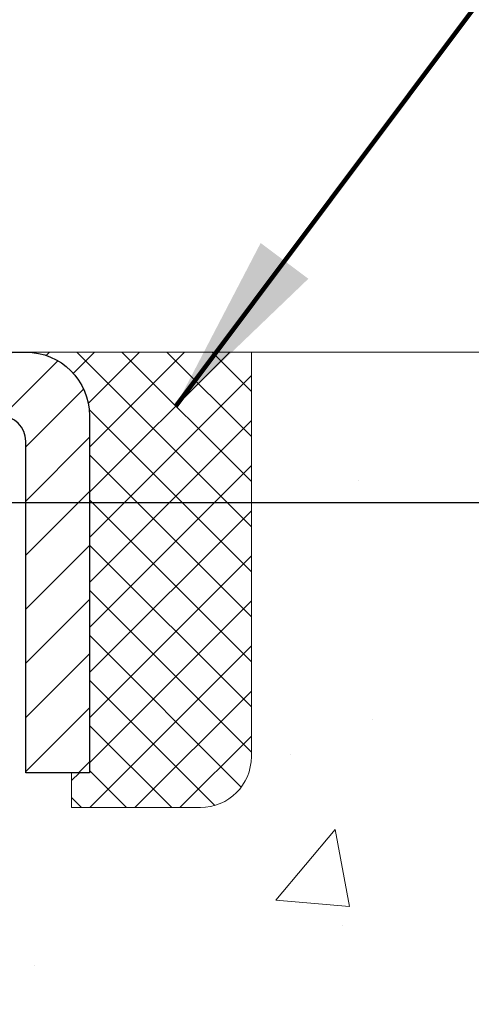
# Model space of a CAD drawing. Units: inches. Extents: x 2.3 to 44.6, y 1.7 to 36.
# Drawn here: x 24.6 to 25.3, y 24.4 to 25.9 of the extents above; entities that cross this region are included whole.
import ezdxf

# ---------------------------------------------------------------- set-up
doc = ezdxf.new("R2010")
doc.units = ezdxf.units.IN
doc.header["$MEASUREMENT"] = 0
for name, color, linetype, lineweight in [('CAPPING STRIP - H', 251, 'Continuous', 15), ('CAPPING STRIP - L', 7, 'Continuous', 25), ('CONCRETE - H', 130, 'Continuous', 9), ('CONCRETE - L', 132, 'Continuous', 13), ('DIMS', 50, 'Continuous', 25), ('SEALANT - H', 50, 'Continuous', 15), ('SEALANT - L', 52, 'Continuous', 20), ('TEXT - 4', 241, 'Continuous', 25)]:
    doc.layers.add(name, color=color, linetype=linetype, lineweight=lineweight)
doc.styles.add('ROMANS', font='romans', dxfattribs={"width": 0.9})
doc.styles.get("Standard").update_dxf_attribs({"font": 'arial.ttf'})
doc.dimstyles.get("Standard").update_dxf_attribs({"dimtxt": 0.18, "dimasz": 0.18, "dimexe": 0.18, "dimexo": 0.0625, "dimgap": 0.09, "dimtad": 0, "dimtih": 1, "dimtoh": 1, "dimdec": 4, "dimzin": 0, "dimdsep": 46, "dimtxsty": 'Standard', "dimcen": 0.09, "dimadec": 0, "dimazin": 0, "dimtfac": 1, "dimtdec": 4, "dimtofl": 0, "dimtmove": 0, "dimatfit": 3, "dimfxl": 1, "dimtolj": 1, "dimtzin": 0, "dimarcsym": 0})

# ---------------------------------------------------------------- blocks, each defined once
blk = doc.blocks.new('*D10')
at = {"layer": 'DEFPOINTS', "color": 0, "transparency": 16777216}
for p in [(22.12780792743101, 25.14614919590785), (23.74080145004329, 21.89515015672795), (29.50171823196188, 21.89515015672795)]:
    blk.add_point(p, dxfattribs=at)
at = {"layer": 'DIMS', "color": 0, "lineweight": -2, "transparency": 16777216}
for p, q in [((22.32780792743101, 25.14614919590785), (29.70171823196188, 25.14614919590784)), ((29.50171823196188, 24.94614919590784), (29.50171823196188, 24.21636171466806)), ((29.50171823196188, 22.09515015672795), (29.50171823196188, 23.00493314323949)), ((23.94080145004328, 21.89515015672795), (29.70171823196188, 21.89515015672795))]:
    blk.add_line(p, q, dxfattribs=at)
at = {"layer": 'DIMS', "color": 0, "transparency": 16777216}
for points in [[(29.46838489862855, 24.94614919590784), (29.53505156529522, 24.94614919590784), (29.50171823196188, 25.14614919590784)], [(29.46838489862854, 22.09515015672795), (29.53505156529521, 22.09515015672795), (29.50171823196188, 21.89515015672795)]]:
    blk.add_solid(points, dxfattribs=at)
at = {"layer": 'DIMS', "color": 0, "transparency": 16777216, "insert": (29.50171823196187, 23.61064742895378), "char_height": 0.24, "attachment_point": 5, "style": 'ROMANS'}
blk.add_mtext('\\A1; 3 1/4 IN\\P [82.6mm]', dxfattribs=at)
blk = doc.blocks.new('*X6')
at = {"color": 0}
for p, q in [((1237.986130794628, 929.2961535421395), (1237.97385116075, 929.3084331760182)), ((1238.536813030436, 929.1775962613214), (1238.667649945133, 929.3084331760183)), ((1239.602059879881, 928.4750761578006), (1240.435416898099, 929.3084331760183)), ((1246.588648714498, 922.4614025752369), (1239.741618113716, 929.3084331760182)), ((1240.190661302946, 927.2959106278986), (1242.203183851066, 929.3084331760184)), ((1240.238648714498, 923.8083641335176), (1245.738717756998, 929.3084331760184)), ((1240.238648714498, 925.5761310864839), (1243.970950804032, 929.3084331760184)), ((1246.588648714498, 924.2291695282032), (1241.509385066682, 929.3084331760182)), ((1246.588648714498, 925.9969364811695), (1243.277152019649, 929.3084331760182)), ((1246.588648714498, 927.7647034341359), (1245.044918972615, 929.3084331760182)), ((1240.238648714498, 922.0405971805513), (1246.588648714498, 928.3905971805514)), ((1246.588648714498, 920.6936356222706), (1240.226369080619, 927.0559152561492)), ((1240.238648714498, 920.2728302275848), (1246.588648714498, 926.622830227585)), ((1246.588648714497, 918.9258686693039), (1240.238648714498, 925.2758686693037)), ((1240.238648714498, 918.5050632746186), (1246.588648714498, 924.8550632746186)), ((1246.588648714497, 917.1581017163379), (1240.238648714498, 923.5081017163377)), ((1240.238648714498, 916.7372963216523), (1246.588648714498, 923.0872963216523)), ((1246.588648714497, 915.3903347633716), (1240.238648714498, 921.7403347633713)), ((1240.238648714498, 914.9695293686858), (1246.588648714498, 921.3195293686858)), ((1246.588648714497, 913.6225678104047), (1240.238648714498, 919.9725678104049)), ((1240.238648714498, 913.2017624157195), (1246.588648714498, 919.5517624157194)), ((1246.193007264837, 912.2504423070994), (1240.238648714498, 918.2048008574385)), ((1240.249262063965, 911.4446088122202), (1246.588648714498, 917.783995462753)), ((1245.15052543455, 911.5251571844204), (1240.238648714498, 916.4370339044722)), ((1242.017029016931, 911.4446088122202), (1246.588648714498, 916.0162285097866)), ((1243.463306853783, 911.4446088122203), (1240.238648714498, 914.6692669515057)), ((1243.784795969898, 911.4446088122203), (1246.588648714498, 914.2484615568203)), ((1241.695539900817, 911.4446088122203), (1240.238648714498, 912.9014999985397)), ((1239.538648714498, 912.5017624157197), (1239.845319474796, 912.8084331760185)), ((1239.92777294785, 911.4446088122202), (1239.538648714498, 911.833733045573))]:
    blk.add_line(p, q, dxfattribs=at)

msp = doc.modelspace()

# ---------------------------------------------------------------- hatches: boundary and pattern name
at = {"layer": 'CAPPING STRIP - H'}
h = msp.add_hatch(dxfattribs=at)
h.set_pattern_fill('ANSI31', color=256, scale=0.47244, angle=90, style=0)
h.set_pattern_definition([(45.00000000000001, (-972.7475633802974, 442.413984982529), (0.04175819096297156, -0.04175819096297156), [])])
edge = h.paths.add_edge_path()
edge.add_line((23.31427606319041, 25.24213144874856), (23.29666929914949, 25.3389686509743))
edge.add_line((23.29666929914994, 25.3389686509743), (23.50097933897088, 25.37611593094247))
edge.add_arc((23.52562880863117, 25.24054384783111), 0.1377947244043846, 90.00000000099271, 100.30484647022479, ccw=False)
edge.add_line((23.52562880862844, 25.37833857223544), (23.76047614953997, 25.37833857223544))
edge.add_line((23.76047614953997, 25.37833857223544), (23.88350715347771, 25.2799137690852))
edge.add_line((23.88350715347771, 25.2799137690852), (23.52562880862844, 25.2799137690852))
edge.add_arc((23.52562880863162, 25.24054384781792), 0.03936992126728001, 90.00000000430171, 100.3048464714298)
edge.add_line((23.5185861030118, 25.27927872871536), (23.31427606319041, 25.24213144874856))
edge = h.paths.add_edge_path()
edge.add_arc((24.54787457474005, 25.24054384782497), 0.03936992126011774, 359.9999999998346, 449.9999999998345)
edge.add_line((24.54787457474005, 25.2799137690852), (24.14925412198228, 25.2799137690852))
edge.add_line((24.14925412198228, 25.2799137690852), (24.27228512592002, 25.37833857223544))
edge.add_line((24.27228512592002, 25.37833857223544), (24.5872444959996, 25.37833857223544))
edge.add_arc((24.5872444959996, 25.2799137690852), 0.09842480315012381, -6.622258297284134e-11, 89.99999999993378, ccw=False)
edge.add_line((24.68566929914961, 25.2799137690852), (24.68566929914961, 24.72873487144469))
edge.add_line((24.68566929914961, 24.72873487144469), (24.5872444959996, 24.72873487144469))
edge.add_line((24.5872444959996, 24.72873487144469), (24.58724449600005, 25.24054384782497))
at = {"layer": 'CONCRETE - H'}
h = msp.add_hatch(dxfattribs=at)
h.set_pattern_fill('AR-CONC', color=256, scale=0.19)
h.set_pattern_definition([(49.99999999999999, (0, 0), (1.362794346941432, -0.1192290564669307), [0.1425, -1.5675]), (355, (0, 0), (-0.2636275338647, 1.429165054030022), [0.114, -1.254]), (100.45144446, (0.1135661939, -0.0099357536), (1.099166808781513, 1.309935982840396), [0.1211063648, -1.3321700128]), (46.18420000000002, (0, 0.38), (2.027758528275987, -0.3144866335068454), [0.21375, -2.351249999999999]), (96.63563549, (0.1689798155, 0.3537927167), (1.775857696781034, 1.850825341471646), [0.1816596498, -1.998256144]), (351.1841639899999, (0, 0.38), (1.775857695604069, 1.850825340512981), [0.171, -1.8810000019]), (21, (0.19, 0.285), (1.134123399025077, -0.7649758922641438), [0.1425, -1.5675]), (326.0000000000001, (0.19, 0.285), (0.4622991306510053, 1.377785085589021), [0.114, -1.254]), (71.45144474, (0.2845102826, 0.2212520094), (1.596422515786945, 0.6128091903320723), [0.121106361, -1.3321700128]), (37.50000000000001, (0, 0), (0.02310372510285227, 0.6324983222794919), [0, -1.2388, 0, -1.273, 0, -1.25875]), (7.499999999999999, (0, 0), (0.4998321211400824, 0.7493822525764845), [0, -0.7258, 0, -1.2103, 0, -0.47975]), (327.5, (-0.4237, 0), (1.014262628727577, -0.04285425629532154), [0, -0.475, 0, -1.482, 0, -1.9665]), (317.5, (-0.6137, 0), (1.108053721750534, 0.1901994664314037), [0, -0.6175, 0, -0.9842, 0, -1.3965])])
edge = h.paths.add_edge_path()
edge.add_spline(control_points=[(29.92456322824678, 25.37840586390863), (30.64049897174904, 24.54962947713549), (27.64670821087999, 24.60806691715633), (26.10202335919566, 22.65227525574156), (27.32799162161781, 20.52774880723653), (31.72985295773795, 18.85273132645037), (30.61400318986036, 18.69517426902943)], knot_values=[0, 0, 0, 0, 2.542098004179087, 3.959306220659946, 7.385751858178322, 10.00153739958104, 10.00153739958104, 10.00153739958104, 10.00153739958104], degree=3, periodic=0)
edge.add_line((30.61400318986081, 18.69517426902966), (30.12100384642419, 18.69517426902807))
edge.add_line((30.12100384642419, 18.69517426902807), (30.12100384642282, 18.82115827754118))
edge.add_line((30.12100384642282, 18.82115827754118), (30.12100384642237, 18.89202427754098))
edge.add_line((30.12100384642237, 18.89202427754098), (29.45132014642276, 18.89202427754109))
edge.add_arc((29.45132014642253, 18.93139427754151), 0.03937000000041735, 240.0000000005266, 270.00000000028956, ccw=False)
edge.add_line((29.43163514642266, 18.89729885739397), (29.2958742388051, 18.97568045395273))
edge.add_arc((29.24075623880528, 18.88021327754146), 0.1102359999996487, 59.99999999998402, 89.99999999998523)
edge.add_line((29.24075623880528, 18.99044927754111), (28.33279829777645, 18.990449277541))
edge.add_arc((28.33279829777616, 19.02981927754085), 0.03936999999984891, 239.99999999962512, 270.00000000037227, ccw=False)
edge.add_line((28.31311329777601, 18.9957238573941), (27.63302611161716, 19.38837186021161))
edge.add_arc((27.57302617088955, 19.28444877753683), 0.1199999999997753, 60.0000326785155, 89.99999999978287)
edge.add_line((27.57302617089, 19.40444877753661), (27.36158478833023, 19.40444877753666))
edge.add_arc((27.36158478833006, 19.44381877753703), 0.03937000000036051, 225.0000000001755, 270.0000000002482, ccw=False)
edge.add_line((27.33374599435457, 19.41597998356136), (27.21727947022221, 19.53244650769378))
edge.add_arc((26.9675774959148, 19.28274453338739), 0.3531319186161586, 44.99999999988261, 76.09799910879805)
edge.add_arc((26.67829290283238, 18.11397475994657), 1.557170273114786, 76.09799910893987, 103.9020008910784)
edge.add_arc((26.38900830974877, 19.28274453338728), 0.3531319186159717, 103.9020008910856, 135.000000000062)
edge.add_line((26.1393063354417, 19.53244650769378), (26.02283981130905, 19.41597998356153))
edge.add_arc((25.99500101733385, 19.44381877753657), 0.03936999999972686, 269.99999999937955, 315.0000000001755, ccw=False)
edge.add_line((25.99500101733339, 19.40444877753684), (24.28409591484986, 19.40444877753684))
edge.add_arc((24.2840959148498, 19.4438187775368), 0.0393699999999626, 180, 270.00000000008276, ccw=False)
edge.add_line((24.24472591484984, 19.4438187775368), (24.24472591484876, 22.73205250974437))
edge.add_arc((24.28409591484895, 22.73205250974414), 0.03937000000018998, 107.30237723687111, 179.9999999996691, ccw=False)
edge.add_line((24.27238670647877, 22.76964095663087), (24.28965964757209, 22.77616695342594))
edge.add_line((24.28965964757209, 22.77616695342594), (24.30683624374662, 22.78288133349432))
edge.add_line((24.30683624374662, 22.78288133349432), (24.32382015008308, 22.78997248010959))
edge.add_line((24.32382015008308, 22.78997248010959), (24.34051502166268, 22.79762877654574))
edge.add_line((24.34051502166268, 22.79762877654574), (24.35682451356617, 22.80603860607588))
edge.add_line((24.35682451356617, 22.80603860607588), (24.372663427891, 22.81535417779677))
edge.add_line((24.372663427891, 22.81535417779677), (24.38800395720092, 22.82554145787643))
edge.add_line((24.38800395720092, 22.82554145787643), (24.40283671136696, 22.83650664483665))
edge.add_line((24.40283671136696, 22.83650664483665), (24.41715230878846, 22.84815590952193))
edge.add_line((24.41715230878846, 22.84815590952193), (24.43094136438323, 22.86039547400268))
edge.add_line((24.43094136438323, 22.86039547400268), (24.44419264356658, 22.87315877559994))
edge.add_line((24.44419264356658, 22.87315877559994), (24.45689002511928, 22.88645115848571))
edge.add_line((24.45689002511928, 22.88645115848571), (24.46902015271282, 22.90027923456982))
edge.add_line((24.46902015271282, 22.90027923456982), (24.48058294330259, 22.91461060375472))
edge.add_line((24.48058294330259, 22.91461060375472), (24.49158140438432, 22.92940378242))
edge.add_line((24.49158140438432, 22.92940378242), (24.5020185434537, 22.94461728694481))
edge.add_line((24.5020185434537, 22.94461728694481), (24.51189736800644, 22.96020963370828))
edge.add_line((24.51189736800644, 22.96020963370828), (24.52122088553917, 22.97613933908955))
edge.add_line((24.52122088553917, 22.97613933908955), (24.52999216718082, 22.99236496134339))
edge.add_line((24.52999216718082, 22.99236496134339), (24.53821941173602, 23.00884843310295))
edge.add_line((24.53821941173602, 23.00884843310295), (24.54591962744463, 23.02555748424064))
edge.add_line((24.54591962744463, 23.02555748424064), (24.55311069082929, 23.0424604160219))
edge.add_line((24.55311069082929, 23.0424604160219), (24.55981095505014, 23.05952701521441))
edge.add_line((24.55981095505014, 23.05952701521441), (24.56604333081124, 23.07674127275167))
edge.add_line((24.56604333081124, 23.07674127275167), (24.57183326091719, 23.0940950711877))
edge.add_line((24.57183326091719, 23.0940950711877), (24.57720621531691, 23.11158037767249))
edge.add_line((24.57720621531691, 23.11158037767249), (24.58218766395932, 23.12918915935624))
edge.add_line((24.58218766395932, 23.12918915935624), (24.58680307679334, 23.14691338338847))
edge.add_line((24.58680307679334, 23.14691338338847), (24.59107792376746, 23.16474501692009))
edge.add_line((24.59107792376746, 23.16474501692009), (24.59503767483012, 23.18267602710061))
edge.add_line((24.59503767483012, 23.18267602710061), (24.59870779993072, 23.20069838108024))
edge.add_line((24.59870779993072, 23.20069838108024), (24.60211376901772, 23.21880404600919))
edge.add_line((24.60211376901772, 23.21880404600919), (24.60528105203959, 23.23698498903745))
edge.add_line((24.60528105203959, 23.23698498903745), (24.6082351189457, 23.25523317731521))
edge.add_line((24.6082351189457, 23.25523317731521), (24.61100143968407, 23.2735405779927))
edge.add_line((24.61100143968407, 23.2735405779927), (24.61360548420409, 23.29189915821966))
edge.add_line((24.61360548420409, 23.29189915821966), (24.61568978150537, 23.30744474639531))
edge.add_line((24.61568978150537, 23.30744474639531), (24.61570752157469, 23.30744289246449))
edge.add_line((24.61570752157469, 23.30744289246449), (24.61842862438381, 23.32873772592283))
edge.add_line((24.61842862438381, 23.32873772592283), (24.62069865994046, 23.34720164769923))
edge.add_line((24.62069865994046, 23.34720164769923), (24.62290829907398, 23.36568461762617))
edge.add_line((24.62290829907398, 23.36568461762617), (24.62507616623266, 23.38412038800258))
edge.add_arc((24.56642870083955, 23.39104626901796), 0.05905499999894104, 353.2649378232264, 366.6781923656576)
edge.add_line((24.6250830117324, 23.39791393518343), (24.62290829907398, 23.41640792040952))
edge.add_line((24.62290829907398, 23.41640792040952), (24.62069865994046, 23.434890890336))
edge.add_line((24.62069865994046, 23.434890890336), (24.61842862438381, 23.4533548121124))
edge.add_line((24.61842862438381, 23.4533548121124), (24.61607272245466, 23.47179165288893))
edge.add_line((24.61607272245466, 23.47179165288893), (24.61360548420409, 23.4901933798158))
edge.add_line((24.61360548420409, 23.4901933798158), (24.61100143968407, 23.50855196004276))
edge.add_line((24.61100143968407, 23.50855196004276), (24.6082351189457, 23.52685936072002))
edge.add_line((24.6082351189457, 23.52685936072002), (24.60528105203959, 23.54510754899778))
edge.add_line((24.60528105203959, 23.54510754899778), (24.60211376901772, 23.56328849202627))
edge.add_line((24.60211376901772, 23.56328849202627), (24.59870779993072, 23.58139415695499))
edge.add_line((24.59870779993072, 23.58139415695499), (24.59503767483012, 23.59941651093485))
edge.add_line((24.59503767483012, 23.59941651093485), (24.59107792376746, 23.61734752111537))
edge.add_line((24.59107792376746, 23.61734752111537), (24.58680307679334, 23.63517915464676))
edge.add_line((24.58680307679334, 23.63517915464676), (24.58218766395932, 23.65290337867922))
edge.add_line((24.58218766395932, 23.65290337867922), (24.57720621531691, 23.67051216036274))
edge.add_line((24.57720621531691, 23.67051216036274), (24.57183326091719, 23.68799746684753))
edge.add_line((24.57183326091719, 23.68799746684753), (24.56604333081124, 23.70535126528356))
edge.add_line((24.56604333081124, 23.70535126528356), (24.55981095505014, 23.72256552282082))
edge.add_line((24.55981095505014, 23.72256552282082), (24.55311069082929, 23.73963212201333))
edge.add_line((24.55311069082929, 23.73963212201333), (24.54591962744463, 23.75653505379481))
edge.add_line((24.54591962744463, 23.75653505379481), (24.53821941173602, 23.77324410493228))
edge.add_line((24.53821941173602, 23.77324410493228), (24.52999216718082, 23.78972757669184))
edge.add_line((24.52999216718082, 23.78972757669184), (24.52122088553917, 23.80595319894591))
edge.add_line((24.52122088553917, 23.80595319894591), (24.51189736800644, 23.82188290432718))
edge.add_line((24.51189736800644, 23.82188290432718), (24.5020185434537, 23.83747525109064))
edge.add_line((24.5020185434537, 23.83747525109064), (24.49158140438432, 23.85268875561523))
edge.add_line((24.49158140438432, 23.85268875561523), (24.48058294330259, 23.86748193428051))
edge.add_line((24.48058294330259, 23.86748193428051), (24.46902015271282, 23.88181330346564))
edge.add_line((24.46902015271282, 23.88181330346564), (24.45689002511928, 23.89564137954975))
edge.add_line((24.45689002511928, 23.89564137954975), (24.44419264356658, 23.90893376243529))
edge.add_line((24.44419264356658, 23.90893376243529), (24.43094136438278, 23.92169706403255))
edge.add_line((24.43094136438278, 23.92169706403255), (24.417152308788, 23.93393662851353))
edge.add_line((24.417152308788, 23.93393662851353), (24.40283671136696, 23.94558589319858))
edge.add_line((24.40283671136696, 23.94558589319858), (24.38800395720092, 23.9565510801588))
edge.add_line((24.38800395720092, 23.9565510801588), (24.372663427891, 23.96673836023846))
edge.add_line((24.372663427891, 23.96673836023846), (24.3570112793259, 23.97594408668878))
edge.add_line((24.3570112793259, 23.97594408668878), (24.35701749210013, 23.97595442447122))
edge.add_line((24.35701749210013, 23.97595442447122), (24.35682451356617, 23.97605393195935))
edge.add_line((24.35682451356617, 23.97605393195935), (24.3570112793259, 23.97594408668878))
edge.add_line((24.3570112793259, 23.97594408668878), (24.34051502166268, 23.98446376148926))
edge.add_line((24.34051502166268, 23.98446376148926), (24.32382015008308, 23.99212005792518))
edge.add_line((24.32382015008308, 23.99212005792518), (24.30683624374662, 23.99921120454068))
edge.add_line((24.30683624374662, 23.99921120454068), (24.28965964757209, 24.00592558460907))
edge.add_line((24.28965964757209, 24.00592558460907), (24.27238670647854, 24.0124515814039))
edge.add_arc((24.28409591484906, 24.05004002829046), 0.03937000000010052, 179.9999999997518, 252.6976227625812, ccw=False)
edge.add_line((24.24472591484893, 24.05004002829063), (24.24472591484893, 24.16392946603109))
edge.add_line((24.24472591484893, 24.16392946603109), (24.24472591484893, 24.23927507714965))
edge.add_line((24.24472591484893, 24.23927507714965), (24.1738599148489, 24.23927507714965))
edge.add_line((24.1738599148489, 24.23927507714965), (24.14656501845532, 24.23927507714959))
edge.add_arc((24.18567091484938, 24.24382763326984), 0.03937000000014115, 122.9031521392838, 186.6402612610887, ccw=False)
edge.add_line((24.16428431821352, 24.27688229079858), (24.47950225866897, 24.4808305222716))
edge.add_arc((24.30181241484765, 24.67952287569941), 0.2665564328766644, 311.8061494064951, 360.0000000001467)
edge.add_line((24.5683688477243, 24.67952287570009), (24.5683688477243, 24.72873647804958))
edge.add_line((24.5683688477243, 24.72873647804958), (24.58724680460138, 24.72873647804958))
edge.add_line((24.58724680460138, 24.72873647804958), (24.65811255263317, 24.72873647804958))
edge.add_line((24.65811255263317, 24.72873647804958), (24.65811255263317, 24.67504260545915))
edge.add_line((24.65811255263317, 24.67504260545915), (24.85693145027149, 24.67504260545915))
edge.add_arc((24.85693145027126, 24.75378276293922), 0.07874015748006968, 270.0000000001654, 360.0000000001655)
edge.add_line((24.93567160775139, 24.75378276293944), (24.93567160775139, 25.37834017884033))
edge.add_line((24.93567160775139, 25.37834017884033), (26.00279024853991, 25.37834017884033))
edge.add_line((26.00279024853991, 25.37834017884033), (29.92456322824678, 25.37840586390886))
h.paths.add_polyline_path([(28.15096105338615, 19.44120840027142), (34.24696105338614, 19.44120840027142), (34.24696105338614, 20.7333226859857), (28.15096105338615, 20.7333226859857)], flags=9)

# ---------------------------------------------------------------- linework, layer by layer
at = {"layer": 'CAPPING STRIP - L'}
msp.add_lwpolyline([(24.58724449600005, 25.24054384782497, 0.414213562373095), (24.54787457474005, 25.2799137690852), (24.14925412198228, 25.2799137690852), (24.27228512592002, 25.37833857223544), (24.5872444959996, 25.37833857223544, -0.414213562373095), (24.68566929914961, 25.2799137690852), (24.68566929914961, 24.72873487144469), (24.5872444959996, 24.72873487144469)], format="xyb", close=True, dxfattribs=at)
at = {"layer": 'CONCRETE - L'}
msp.add_line((32.79849565508586, 25.37840586390852), (23.50279024853991, 25.37840586390875), dxfattribs=at)
at = {"layer": 'SEALANT - L'}
for p, q in [((24.5872441022989, 25.37834117065726), (24.93566929914961, 25.37834117065726)), ((24.93566929914961, 25.37834117065726), (24.93566929914961, 24.75378115633456)), ((24.65811024403139, 24.67504099885426), (24.65811024403139, 24.72873487144469)), ((24.65811024403139, 24.67504099885426), (24.85692914166931, 24.67504099885426))]:
    msp.add_line(p, q, dxfattribs=at)
msp.add_arc((24.85692914166931, 24.75378115633456), 0.07874015748031496, 270, 0, dxfattribs=at)

# ---------------------------------------------------------------- block references
at = {"layer": 'SEALANT - H', "xscale": 0.03937007874015748, "yscale": 0.03937007874015748, "zscale": 0.03937007874015748}
msp.add_blockref('*X6', (-24.14262395732702, -11.20860501737499), dxfattribs=at)

# ---------------------------------------------------------------- dimensions: what is measured, and where the dimension line sits
at = {"layer": 'DIMS'}
dim = msp.add_linear_dim(base=(29.50171823196188, 21.89515015672795), p1=(22.12780792743101, 25.14614919590785), p2=(23.74080145004329, 21.89515015672795), angle=90, text=' <>\\P[]', dimstyle='Standard', override={"dimtxt": 0.24, "dimasz": 0.2, "dimexe": 0.2, "dimexo": 0.2, "dimgap": 0.2, "dimlunit": 5, "dimpost": ' IN', "dimtxsty": 'ROMANS', "dimfrac": 2}, dxfattribs=at)
dim.commit()
dim.dimension.update_dxf_attribs({"geometry": '*D10', "text_midpoint": (29.50171823196187, 23.61064742895378), "dimtype": 160})

# ---------------------------------------------------------------- leaders
at = {"layer": 'TEXT - 4'}
for points in [[(22.12743254318084, 25.1486824481329), (24.64593292330433, 28.47273688490429), (24.97463448453569, 28.47265121558837)], [(24.81895286991079, 25.2950865901392), (25.94411056657069, 26.79650161114604), (26.12222721955397, 26.79650161114604)]]:
    msp.add_leader(points, dimstyle='Standard', override={"dimtxt": 0.7, "dimasz": 0.28, "dimexe": 0.5, "dimexo": 0.5, "dimtih": 0, "dimtoh": 0, "dimtxsty": 'ROMANS', "dimdle": 0.05, "dimclrd": 256, "dimclre": 256, "dimclrt": 256, "dimtfac": 0.3, "dimlwd": 65535, "dimlwe": 65535}, dxfattribs=at)

doc.saveas('drawing.dxf')
